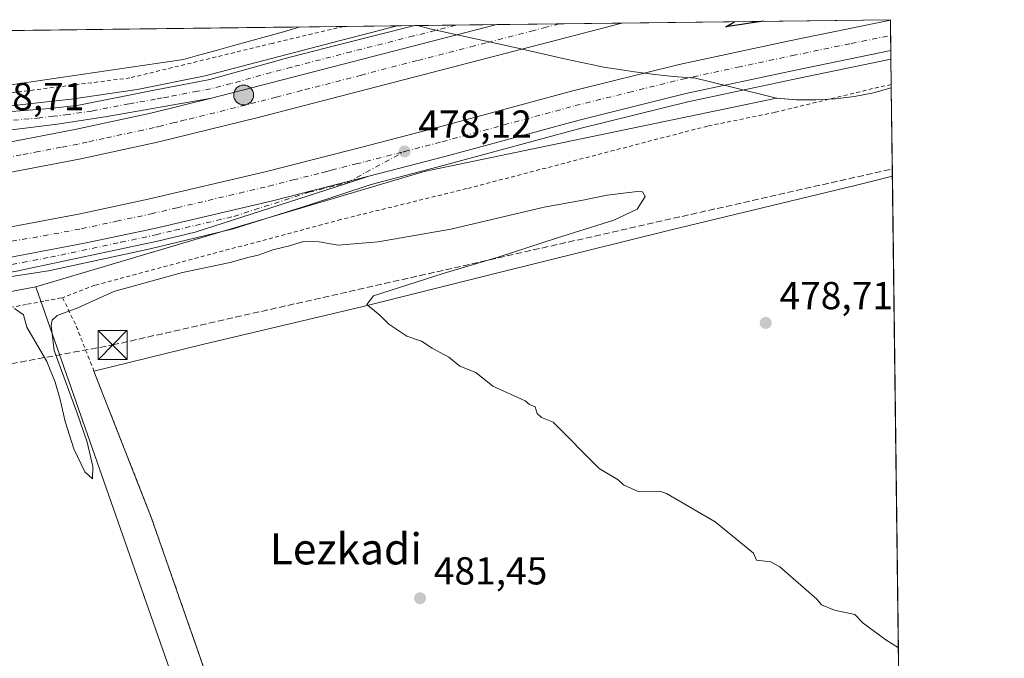
# Model space of a CAD drawing. Units: metres. Extents: x 583318 to 586748, y 4749758 to 4752113.
# Drawn here: x 586495 to 586748, y 4751949 to 4752113 of the extents above; entities that cross this region are included whole.
import ezdxf
from ezdxf.enums import TextEntityAlignment as Align

# ---------------------------------------------------------------- set-up
doc = ezdxf.new("R2010")
doc.units = ezdxf.units.M
doc.header["$MEASUREMENT"] = 0
for name, pattern in [('DGN Style 2', [1.6480167562047852, 0.988810053722871, -0.6592067024819142]), ('DGN Style 3', [2.307223458686699, 1.648016756204785, -0.6592067024819142]), ('DGN Style 4', [2.6384748266838614, 1.318413404963828, -0.6592067024819142, 0.001648016756204785, -0.6592067024819142])]:
    doc.linetypes.add(name, pattern=pattern)
for name, color, linetype, lineweight in [('Alambrada', 7, 'DGN Style 2', 0), ('Arcén (en calzada doble)', 91, 'Continuous', 13), ('Carretera de calzada doble Cxs', 1, 'Continuous', 13), ('Carretera de calzada doble eje', 1, 'DGN Style 4', 0), ('Carretera de calzada única Cxs', 7, 'Continuous', 13), ('Carretera de calzada única eje', 7, 'DGN Style 4', 0), ('Comarca CxS', 21, 'Continuous', 0), ('Comunidad Autónoma CxS', 142, 'Continuous', 0), ('Conducción de hidrocarburos lineal', 6, 'DGN Style 3', 0), ('Corriente natural lineal oculto', 9, 'DGN Style 4', 13), ('Cultivos leñosos CxS', 92, 'Continuous', 0), ('Curva de nivel maestra', 30, 'Continuous', 30), ('Curva de nivel normal', 30, 'Continuous', 0), ('Explanada Cxs', 7, 'Continuous', 0), ('Municipio', 91, 'Continuous', 13), ('Municipio CxS', 4, 'Continuous', 0), ('Núcleo urbano CxS', 7, 'Continuous', 0), ('Prado CxS', 92, 'Continuous', 0), ('Provincia CxS', 1, 'Continuous', 0), ('Punto de cota en terreno', 7, 'Continuous', 0), ('Punto kilométrico de carretera', 7, 'Continuous', 0), ('Rótulo de punto de cota en terreno', 7, 'Continuous', 0), ('Texto cartográfico', 7, 'Continuous', 0), ('Torre de tendido puntual', 7, 'Continuous', 0), ('Área de descanso CxS', 135, 'Continuous', 0)]:
    doc.layers.add(name, color=color, linetype=linetype, lineweight=lineweight)
doc.styles.add('Style-Arial', font='txt')

# ---------------------------------------------------------------- blocks, each defined once
blk = doc.blocks.new('*U6')
at = {"layer": 'Prado CxS', "color": 92, "linetype": 'Continuous', "lineweight": 0}
blk.add_polyline3d([(586416.3734999998, 4752028.794500001, 478.8110000000015), (586499.6180999996, 4752044.454100001, 479.0179000000062), (586537.0641000001, 4751937.560900001, 481.5546999999933), (586515.6315000001, 4751879.1797, 483.1157999999996), (586525.9770999998, 4751846.6633, 483.9309999999969), (586535.2505000001, 4751826.632099999, 484.6236999999965), (586489.0169000002, 4751822.835100001, 485.2624000000069)], dxfattribs=at)
blk = doc.blocks.new('5PATER')
at = {"layer": 'Cultivos leñosos CxS', "linetype": 'Continuous', "lineweight": 0}
h = blk.add_hatch(color=51, dxfattribs=at)
edge = h.paths.add_edge_path()
edge.add_ellipse((0, 0), major_axis=(-0.1095731443231308, -0.1110710700762829), ratio=0.9994222409660322, start_angle=0, end_angle=360)
blk = doc.blocks.new('5HITCA')
at = {"layer": 'Provincia CxS', "linetype": 'Continuous', "lineweight": 0}
h = blk.add_hatch(color=1, dxfattribs=at)
edge = h.paths.add_edge_path()
edge.add_arc((0, 0), 0.2558578010358639, 0, 360)
at = {"layer": 'Provincia CxS', "color": 7, "linetype": 'Continuous', "lineweight": 0}
blk.add_circle((0, 0), 0.2558578010358639, dxfattribs=at)
blk = doc.blocks.new('*U13')
at = {"layer": 'Explanada Cxs', "color": 7, "linetype": 'Continuous', "lineweight": 0}
blk.add_polyline3d([(586719.6080999998, 4752072.8389, 477.5718999999954), (586721.5849000001, 4751916.487299999, 480.7093000000023), (586721.5701000001, 4751916.4801, 480.7078000000038), (586699.4101, 4751905.630100001, 481.0767000000051), (586586.7301000003, 4751850.110099999, 484.1003999999957), (586564.7701000003, 4751897.550100001, 483.3990999999951), (586543.8000999996, 4751943.630100001, 482.8401000000013), (586529.3201000001, 4751985.0801, 482.0521000000008), (586514.5301000001, 4752022.8201, 485.144100000005), (586542.8000999996, 4752029.7501, 481.0195999999996), (586583.7001, 4752039.390100001, 480.1748999999982), (586618.5800999999, 4752048.120100001, 479.4150999999983), (586662.4901000002, 4752058.960100001, 478.6490000000049), (586710.0100999996, 4752070.4101, 477.7661999999983)], close=True, dxfattribs=at)
blk.add_3dface([(586664.1101000002, 4751910.4901, 484.4021000000066), (586656.2200999996, 4751944.390100001, 483.5883999999933), (586640.1300999997, 4751940.6501, 483.8549999999959), (586648.0301000001, 4751906.7501, 484.3010000000068)], dxfattribs=at)
blk = doc.blocks.new('5TTEND')
at = {"layer": 'Corriente natural lineal oculto', "color": 7, "linetype": 'Continuous', "lineweight": 0}
for p, q in [((-0.375, 0.3754), (0.375, -0.3746)), ((0.3720000000000001, 0.3784000000000001), (-0.3720000000000001, -0.3776))]:
    blk.add_line(p, q, dxfattribs=at)
at = {"layer": 'Corriente natural lineal oculto', "color": 7, "linetype": 'Continuous', "lineweight": 0, "flags": 128}
blk.add_lwpolyline([(-0.375, -0.3746), (0.375, -0.3746), (0.375, 0.3754), (-0.375, 0.3754), (-0.3720000000000001, -0.3776)], dxfattribs=at)

msp = doc.modelspace()

# ---------------------------------------------------------------- linework, layer by layer
at = {"layer": 'Alambrada', "color": 7, "linetype": 'DGN Style 2', "lineweight": 0}
for points in [[(586578.6608999996, 4752111.2839, 479.3239999999933), (586560.3139000004, 4752106.949200001, 479.7881999999955), (586523.8013000004, 4752098.0856, 481.1873999999953), (586489.1408000002, 4752093.720000001, 478.249100000001), (586479.7481000006, 4752092.794000001, 479.3714999999939), (586473.3980999999, 4752092.661699999, 478.9400000000023), (586473.3186999997, 4752098.0592, 479.5813999999955), (586415.2160999998, 4752106.949200001, 483.2866999999969)], [(586719.3107000003, 4752096.352299999, 477.5048999999999), (586719.3000999996, 4752096.350099999, 477.5054999999993), (586716.1001000004, 4752095.710100001, 477.540399999998), (586689.4600999998, 4752089.2301, 477.5293999999994), (586672.1300999997, 4752085.710100001, 477.636599999998), (586610.2600999996, 4752069.640100001, 479.5215000000026), (586577.9801000003, 4752061.720100001, 480.0372000000062), (586514.7801000001, 4752044.840100001, 479.7250000000058), (586506.4901000002, 4752041.640100001, 480.898199999996), (586510.0100999996, 4752034.350099999, 481.1883999999991), (586514.5301000001, 4752022.8201, 485.144100000005), (586529.3201000001, 4751985.0801, 482.0521000000008), (586543.8000999996, 4751943.630100001, 482.8401000000013), (586564.7701000003, 4751897.550100001, 483.3990999999951), (586586.7301000003, 4751850.110099999, 484.1003999999957), (586699.4101, 4751905.630100001, 481.0767000000051), (586721.5701000001, 4751916.4801, 480.7078000000038), (586721.5849000001, 4751916.487299999, 480.7093000000023)], [(586492.9650999998, 4752039.120100001, 481.1005000000005), (586497.4732999997, 4752039.960100001, 482.3025000000052), (586501.9817000004, 4752040.800100001, 481.7694000000047), (586506.4901000002, 4752041.640100001, 480.898199999996)]]:
    msp.add_polyline3d(points, dxfattribs=at)
at = {"layer": 'Arcén (en calzada doble)', "color": 91, "linetype": 'Continuous', "lineweight": 13}
for points in [[(586418.9521000005, 4752091.800100001, 481.6451999999991), (586435.4200999998, 4752091.1801, 481.972299999994), (586456.9801000003, 4752089.9301, 479.6757999999973), (586474.5301000001, 4752089.6801, 478.9300999999978), (586490.7801000001, 4752090.6801, 478.3130999999995), (586508.6601, 4752092.630100001, 479.0323999999965), (586525.6201, 4752095.090100001, 479.2660999999935), (586543.1001000004, 4752098.6501, 479.5460000000021), (586573.6300999997, 4752106.5801, 478.1728000000003), (586592.4014999997, 4752111.4538, 477.778999999995)], [(586297.2401999999, 4752036.080800001, 482.9294999999984), (586297.2500999998, 4752036.0801, 482.9317000000011), (586305.0500999996, 4752035.520099999, 481.6091000000015), (586331.8300999999, 4752034.350099999, 480.266300000003), (586376.5100999996, 4752034.590100001, 479.6027000000031), (586415.5301000001, 4752036.890100001, 479.2822000000015), (586452.0100999996, 4752040.7601, 479.168399999995), (586502.8901000004, 4752048.5101, 479.0930999999982), (586529.0100999996, 4752054.220100001, 479.350099999996), (586550.2600999996, 4752059.290100001, 480.4611000000005), (586569.6901000004, 4752065.4101, 479.4054999999935), (586585.7100999998, 4752070.7501, 478.2799999999989), (586605.5500999996, 4752075.890100001, 478.2317000000039), (586639.6901000004, 4752085.130100001, 477.5158999999985), (586667.0800999999, 4752091.920100001, 476.9936000000016), (586695.2100999998, 4752097.9301, 476.5825000000041), (586719.2282999996, 4752102.8695, 476.0286999999954)]]:
    msp.add_polyline3d(points, dxfattribs=at)
at = {"layer": 'Carretera de calzada doble Cxs', "color": 1, "linetype": 'Continuous', "lineweight": 13, "extrusion": (-0.246691619455585, 0.9616517133912411, 0.1198717106830096), "elevation": 4425219.898399276, "flags": 128}
msp.add_lwpolyline([(-1748964.318055897, -533829.7044529674), (-1749020.488398442, -533830.3297618256), (-1749040.015269478, -533830.5726129303)], dxfattribs=at)
at = {"layer": 'Carretera de calzada doble Cxs', "color": 1, "linetype": 'Continuous', "lineweight": 13, "extrusion": (0.02026000610266665, 0.0002505040808260714, 0.9997947136289657), "elevation": 13552.56080784558, "flags": 128}
msp.add_lwpolyline([(4744495.898831488, -645183.8486243641), (4744495.898831488, -645215.9981809546)], dxfattribs=at)
at = {"layer": 'Carretera de calzada doble Cxs', "color": 1, "linetype": 'Continuous', "lineweight": 13, "extrusion": (0.0007797672912708474, -0.06171470593311094, 0.9980935261960981), "elevation": -292342.1109291349, "flags": 128}
msp.add_lwpolyline([(646710.580948639, 4735305.49063467), (646710.580948639, 4735297.67140463)], dxfattribs=at)
at = {"layer": 'Carretera de calzada doble Cxs', "color": 1, "linetype": 'Continuous', "lineweight": 13}
for points in [[(586298.1700999998, 4752049.040100001, 480.5890999999974), (586313.8701, 4752048.030099999, 479.9625999999989), (586346.7801000001, 4752047.0101, 479.7523999999976), (586362.9501, 4752047.2601, 479.8485999999976), (586403.3501000004, 4752048.770099999, 479.2765999999974), (586427.8201000001, 4752050.690099999, 479.3557000000001), (586447.8000999996, 4752052.770099999, 479.2024999999995), (586467.3400999998, 4752055.550100001, 479.1318000000028), (586490.9700999996, 4752059.4001, 478.8889999999956), (586510.6201, 4752063.120100001, 478.8855999999942), (586528.4401000004, 4752066.9301, 478.9388999999938), (586558.5500999996, 4752074.0001, 478.5865000000049), (586583.6601, 4752080.390100001, 478.335699999996), (586603.0201000003, 4752085.4101, 478.2024999999995), (586637.2100999998, 4752094.6601, 477.8074000000051), (586664.8701, 4752101.5101, 477.5486999999994), (586693.1801000005, 4752107.5601, 477.0157000000036), (586719.1015, 4752112.903100001, 476.5436000000045)], [(586650.1578000002, 4752112.1678, 476.6993999999977), (586631.3501000004, 4752107.290100001, 477.0289000000049), (586557.0500999996, 4752088.030099999, 478.0858000000007), (586530.8601000002, 4752081.590100001, 478.3141000000033), (586511.1401000004, 4752077.3301, 478.5415000000066), (586487.8400999998, 4752072.880100001, 478.702099999995), (586468.1001000004, 4752069.6501, 478.6799000000028), (586429.9200999998, 4752064.9301, 479.4112000000023), (586412.3300999999, 4752063.340100001, 479.4802999999956), (586389.8701, 4752062.110099999, 479.5286000000052), (586364.9600999998, 4752061.2301, 479.707899999994), (586342.4600999998, 4752061.210100001, 479.7755999999936), (586319.2600999996, 4752061.7601, 479.9110999999976), (586299.1700999998, 4752062.860099999, 481.2623000000021)], [(586486.5100999996, 4752080.4001, 478.6306999999942), (586509.6201, 4752084.8201, 478.4380999999995), (586529.1401000004, 4752089.030099999, 478.3049000000028), (586544.7200999996, 4752092.860099999, 478.2127000000037), (586599.1101000002, 4752106.890100001, 477.5918999999994), (586618.0173000004, 4752111.770400001, 477.3508000000002), (586650.1578000002, 4752112.1677, 476.6993999999977), (586631.3501000004, 4752107.290100001, 477.0289000000049), (586557.0500999996, 4752088.030099999, 478.0858000000007), (586530.8601000002, 4752081.590100001, 478.3141000000033), (586511.1401000004, 4752077.3301, 478.5415000000066), (586487.8400999998, 4752072.880100001, 478.702099999995)], [(586490.9700999996, 4752059.4001, 478.8889999999956), (586510.6201, 4752063.120100001, 478.8855999999942), (586528.4401000004, 4752066.9301, 478.9388999999938), (586558.5500999996, 4752074.0001, 478.5865000000049), (586583.6601, 4752080.390100001, 478.335699999996), (586603.0201000003, 4752085.4101, 478.2024999999995), (586637.2100999998, 4752094.6601, 477.8074000000051), (586664.8701, 4752101.5101, 477.5486999999994), (586693.1801000005, 4752107.5601, 477.0157000000036), (586719.1015, 4752112.903100001, 476.5436000000045), (586719.2001, 4752105.099400001, 476.0610000000015), (586694.7500999998, 4752100.0601, 476.5442000000039), (586666.5900999998, 4752094.040100001, 476.9565000000002), (586639.1300999997, 4752087.2401, 477.4119999999967), (586604.9801000003, 4752078.0001, 477.8821999999927), (586585.1501000002, 4752072.860099999, 478.1264999999985), (586560.3800999997, 4752066.550100001, 478.539499999999), (586530.1300999997, 4752059.450099999, 478.5872999999993), (586512.1401000004, 4752055.610099999, 478.6863000000012), (586492.3101000004, 4752051.850099999, 478.7988000000041)], [(586719.2001, 4752105.099400001, 476.0610000000015), (586694.7500999998, 4752100.0601, 476.5442000000039), (586666.5900999998, 4752094.040100001, 476.9565000000002), (586639.1300999997, 4752087.2401, 477.4119999999967), (586604.9801000003, 4752078.0001, 477.8821999999927), (586585.1501000002, 4752072.860099999, 478.1264999999985)], [(586299.7200999996, 4752070.470100001, 481.9514999999956), (586319.5601000004, 4752069.390100001, 479.5347000000039), (586342.5500999996, 4752068.850099999, 479.5954999999958), (586364.8201000001, 4752068.870100001, 479.4162000000069), (586389.5301000001, 4752069.7401, 479.482799999998), (586411.7801000001, 4752070.960100001, 479.1073999999935), (586429.1401000004, 4752072.530099999, 478.9401000000071), (586466.9801000003, 4752077.210100001, 478.9900000000052), (586486.5100999996, 4752080.4001, 478.6306999999942), (586509.6201, 4752084.8201, 478.4380999999995), (586529.1401000004, 4752089.030099999, 478.3049000000028), (586544.7200999996, 4752092.860099999, 478.2127000000037)], [(586585.1501000002, 4752072.860099999, 478.1264999999985), (586560.3800999997, 4752066.550100001, 478.539499999999), (586530.1300999997, 4752059.450099999, 478.5872999999993), (586512.1401000004, 4752055.610099999, 478.6863000000012), (586492.3101000004, 4752051.850099999, 478.7988000000041), (586468.5100999996, 4752047.970100001, 478.8975999999967), (586448.7500999998, 4752045.1601, 478.9689000000071), (586428.5301000001, 4752043.0601, 479.0372000000062), (586403.8000999996, 4752041.120100001, 479.1555999999982), (586363.1601, 4752039.600099999, 479.2958999999974), (586346.7801000001, 4752039.340100001, 479.3690999999963), (586313.5100999996, 4752040.370100001, 479.5170000000071), (586297.6201, 4752041.380100001, 480.8086000000039)]]:
    msp.add_polyline3d(points, dxfattribs=at)
at = {"layer": 'Carretera de calzada doble eje', "color": 1, "linetype": 'DGN Style 4', "lineweight": 0}
for points in [[(586634.0997000001, 4752111.9692, 477.0883000000031), (586630.7301000003, 4752111.100099999, 477.1334999999963), (586627.5401, 4752110.270099999, 477.1867999999959), (586615.2901, 4752107.090100001, 477.3657999999996), (586612.3000999996, 4752106.3201, 477.3968000000023), (586597.5800999999, 4752102.520099999, 477.6190000000061), (586583.2401000002, 4752098.800100001, 477.8173999999999), (586567.9101, 4752094.850099999, 477.9959999999992), (586561.3800999997, 4752093.1501, 478.0706000000064), (586556.1300999997, 4752091.800100001, 478.1168000000035), (586550.8800999997, 4752090.440099999, 478.1858000000066), (586538.0100999996, 4752087.280099999, 478.3083999999944), (586535.8201000001, 4752086.7401, 478.3169000000053), (586535.1901000004, 4752086.590100001, 478.3205000000017), (586531.6801000005, 4752085.720100001, 478.3500000000058), (586530.0000999998, 4752085.3101, 478.3671999999933), (586527.0701000001, 4752084.6801, 478.3975000000065), (586517.2100999998, 4752082.550100001, 478.4792000000016), (586512.8000999996, 4752081.600099999, 478.4970999999932), (586510.3800999997, 4752081.0701, 478.514599999995), (586506.1601, 4752080.270099999, 478.5522999999957), (586500.3300999999, 4752079.1601, 478.6073999999935), (586495.8701, 4752078.300100001, 478.6499999999942), (586487.1700999998, 4752076.640100001, 478.6845999999932)], [(586594.3201000001, 4752079.190099999, 478.055600000007), (586604.0000999998, 4752081.700099999, 477.9088000000047), (586638.1700999998, 4752090.950099999, 477.5255999999936), (586651.9001000002, 4752094.350099999, 477.3141999999935), (586665.7301000003, 4752097.770099999, 477.0694999999978), (586679.8800999997, 4752100.800100001, 476.8657999999996), (586693.9700999996, 4752103.8101, 476.6533999999957), (586709.0301000001, 4752106.9101, 476.3546000000061), (586719.1508999999, 4752108.9956, 476.2308000000049)], [(586488.0301000001, 4752055.270099999, 478.7973000000056), (586501.5500999996, 4752057.5001, 478.6257000000041), (586511.3800999997, 4752059.360099999, 478.7112999999954), (586520.3701, 4752061.280099999, 478.6092000000062), (586529.2801000001, 4752063.190099999, 478.569399999993), (586535.8901000004, 4752064.7401, 478.5884999999981), (586551.9301000005, 4752068.5101, 478.4545999999973), (586559.4600999998, 4752070.270099999, 478.4088000000047), (586565.7401000002, 4752071.870100001, 478.3068999999959), (586573.0601000004, 4752073.7401, 478.2780000000057), (586574.3201000001, 4752074.0601, 478.2715000000026), (586575.5900999998, 4752074.380100001, 478.2596000000049), (586581.8701, 4752075.9801, 478.1573000000063), (586584.4001000002, 4752076.620100001, 478.1140000000014), (586594.3201000001, 4752079.190099999, 478.055600000007)]]:
    msp.add_polyline3d(points, dxfattribs=at)
at = {"layer": 'Carretera de calzada única Cxs', "color": 7, "linetype": 'Continuous', "lineweight": 13, "extrusion": (-0.246691619455585, 0.9616517133912411, 0.1198717106830096), "elevation": 4425219.898399276, "flags": 128}
msp.add_lwpolyline([(-1748964.318055897, -533829.7044529674), (-1749020.488398442, -533830.3297618256), (-1749040.015269478, -533830.5726129303)], dxfattribs=at)
at = {"layer": 'Carretera de calzada única Cxs', "color": 7, "linetype": 'Continuous', "lineweight": 13, "extrusion": (0.05753903624502663, 0.0007110422788343512, 0.9983430040456394), "elevation": 37608.94757356674, "flags": 128}
msp.add_lwpolyline([(4744500.350158578, -644175.4280622744), (4744500.350158577, -644196.5529763014)], dxfattribs=at)
at = {"layer": 'Carretera de calzada única Cxs', "color": 7, "linetype": 'Continuous', "lineweight": 13}
for points in [[(586418.9521000005, 4752091.800100001, 481.6451999999991), (586437.0000999998, 4752089.6501, 481.4775999999983), (586449.4600999998, 4752088.620100001, 480.1610999999976), (586461.9301000005, 4752088.0801, 479.252999999997), (586471.2901, 4752088.0601, 478.8065000000061), (586481.2701000003, 4752088.4901, 478.7638000000007), (586503.2401000002, 4752090.2401, 478.6628999999957), (586510.6801000005, 4752091.100099999, 478.6097000000009), (586529.6001000004, 4752094.800100001, 478.7118999999948), (586544.3300999999, 4752097.6601, 478.6321999999927), (586564.9001000002, 4752103.4001, 478.3767999999982), (586577.6501000002, 4752106.630100001, 478.028999999995), (586596.9289999995, 4752111.5098, 478.5663999999961)], [(586481.2701000003, 4752088.4901, 478.7638000000007), (586503.2401000002, 4752090.2401, 478.6628999999957), (586510.6801000005, 4752091.100099999, 478.6097000000009), (586529.6001000004, 4752094.800100001, 478.7118999999948), (586544.3300999999, 4752097.6601, 478.6321999999927), (586564.9001000002, 4752103.4001, 478.3767999999982), (586577.6501000002, 4752106.630100001, 478.028999999995), (586596.9289999995, 4752111.5098, 478.5663999999961), (586618.0173000004, 4752111.770400001, 477.3508000000002), (586599.1101000002, 4752106.890100001, 477.5918999999994), (586544.7200999996, 4752092.860099999, 478.2127000000037), (586517.4501, 4752088.040100001, 478.3402999999962), (586505.0900999998, 4752086.2401, 478.4054999999935), (586487.8201000001, 4752084.040100001, 478.5513999999966)], [(586544.7200999996, 4752092.860099999, 478.2127000000037), (586517.4501, 4752088.040100001, 478.3402999999962), (586505.0900999998, 4752086.2401, 478.4054999999935), (586487.8201000001, 4752084.040100001, 478.5513999999966), (586475.4501, 4752084.040100001, 478.7902999999933), (586456.6501000002, 4752084.440099999, 479.8077000000048), (586434.6101000002, 4752085.5601, 482.1410999999935), (586348.7301000003, 4752096.280099999, 486.1371000000072), (586331.1700999998, 4752099.1601, 485.7945999999939), (586320.1700999998, 4752100.440099999, 485.8273999999947), (586314.8601000002, 4752099.600099999, 485.7795999999944), (586312.3101000004, 4752098.720100001, 485.7462999999989), (586307.6201, 4752096.100099999, 485.9066000000021), (586305.5401, 4752094.390100001, 486.0258000000031), (586302.0500999996, 4752090.290100001, 486.2023999999947)], [(586585.1501000002, 4752072.860099999, 478.1264999999985), (586579.1201, 4752070.860099999, 478.2519999999931), (586540.5701000001, 4752058.4901, 479.1165000000037), (586530.8400999998, 4752056.1601, 478.9535999999935), (586494.6201, 4752048.450099999, 479.0622000000003), (586482.1201, 4752046.210100001, 479.6030000000028), (586456.2901, 4752042.460100001, 479.0770000000048), (586414.3400999998, 4752037.9901, 479.1879000000045), (586403.1101000002, 4752037.020099999, 479.3996999999945), (586390.6201, 4752036.4101, 479.4811999999947), (586360.9301000005, 4752035.5101, 479.7149000000064), (586343.0800999999, 4752035.380100001, 479.8702000000048), (586330.5900999998, 4752035.6601, 479.9361000000063), (586313.8501000004, 4752036.200099999, 480.0534000000043), (586297.3201000001, 4752037.200099999, 481.7988999999943)], [(586585.1501000002, 4752072.860099999, 478.1264999999985), (586560.3800999997, 4752066.550100001, 478.539499999999), (586530.1300999997, 4752059.450099999, 478.5872999999993), (586512.1401000004, 4752055.610099999, 478.6863000000012), (586492.3101000004, 4752051.850099999, 478.7988000000041), (586468.5100999996, 4752047.970100001, 478.8975999999967), (586448.7500999998, 4752045.1601, 478.9689000000071), (586428.5301000001, 4752043.0601, 479.0372000000062), (586403.8000999996, 4752041.120100001, 479.1555999999982), (586363.1601, 4752039.600099999, 479.2958999999974), (586346.7801000001, 4752039.340100001, 479.3690999999963), (586313.5100999996, 4752040.370100001, 479.5170000000071), (586297.6201, 4752041.380100001, 480.8086000000039)], [(586492.3101000004, 4752051.850099999, 478.7988000000041), (586512.1401000004, 4752055.610099999, 478.6863000000012), (586530.1300999997, 4752059.450099999, 478.5872999999993), (586560.3800999997, 4752066.550100001, 478.539499999999), (586585.1501000002, 4752072.860099999, 478.1264999999985), (586579.1201, 4752070.860099999, 478.2519999999931), (586540.5701000001, 4752058.4901, 479.1165000000037), (586530.8400999998, 4752056.1601, 478.9535999999935), (586494.6201, 4752048.450099999, 479.0622000000003)]]:
    msp.add_polyline3d(points, dxfattribs=at)
at = {"layer": 'Carretera de calzada única eje', "color": 7, "linetype": 'DGN Style 4', "lineweight": 0}
for points in [[(586607.4645999996, 4752111.640000001, 477.4489000000031), (586596.6501000002, 4752108.850099999, 477.922000000006), (586580.6401000004, 4752104.800100001, 477.8294000000024), (586565.3101000004, 4752100.840100001, 478.0276000000013), (586560.0601000004, 4752099.4801, 478.0580999999948), (586549.7701000003, 4752096.610099999, 478.2001000000019), (586544.5201000003, 4752095.2601, 478.3625000000029), (586541.1201, 4752094.6601, 478.3822999999975), (586533.7500999998, 4752093.2301, 478.3568999999989), (586532.0500999996, 4752092.9301, 478.3185999999987), (586530.3400999998, 4752092.620100001, 478.2583000000013), (586523.5201000003, 4752091.420100001, 478.3239000000031), (586514.0601000004, 4752089.5701, 478.3708000000043), (586507.8800999997, 4752088.670100001, 478.5568999999959), (586504.1601, 4752088.2401, 478.4563999999955), (586500.6201, 4752087.790100001, 478.3800999999949), (586489.6401000004, 4752086.9101, 478.4645000000019)], [(586493.4600999998, 4752050.1501, 478.9174000000058), (586503.3800999997, 4752052.030099999, 478.8171000000002), (586521.4801000003, 4752055.880100001, 478.8935999999958), (586530.4801000003, 4752057.800100001, 478.631899999993), (586535.3400999998, 4752058.970100001, 478.6189000000013), (586550.4700999996, 4752062.520099999, 478.6633000000002), (586569.7401000002, 4752068.700099999, 478.3212000000058), (586577.0601000004, 4752070.5701, 478.2654000000039), (586579.6001000004, 4752071.210100001, 478.2339000000065), (586594.3201000001, 4752079.190099999, 478.055600000007)]]:
    msp.add_polyline3d(points, dxfattribs=at)
at = {"layer": 'Comarca CxS', "color": 21, "linetype": 'Continuous', "lineweight": 0, "flags": 128}
msp.add_lwpolyline([(586101.1987676843, 4749791.574707264), (583346.3700006353, 4749757.539982463), (583334.9911000008, 4750693.685400001), (583332.0571999997, 4750935.0564), (583330.7866999996, 4751039.583199999), (583324.7735000009, 4751534.2907), (583324.5570000008, 4751552.1025), (583318.2500006345, 4752070.979982438), (584087.9716002687, 4752080.495023252), (584126.9914999988, 4752080.9774), (584127.4758046239, 4752080.983347128), (584136.2441897304, 4752081.091741751), (586110.9651786933, 4752105.502453613), (586597.6763219619, 4752111.518989614), (586719.1000006594, 4752113.01998244), (586719.3214903566, 4752095.501851122), (586733.9332000008, 4750939.8271), (586740.288399999, 4750437.183000001), (586742.7177000007, 4750245.040899999), (586748.3500006588, 4749799.569982464)], close=True, dxfattribs=at)
at = {"layer": 'Comunidad Autónoma CxS', "color": 142, "linetype": 'Continuous', "lineweight": 0, "flags": 128}
msp.add_lwpolyline([(586101.1987676843, 4749791.574707264), (583346.3700006353, 4749757.539982463), (583334.9911000008, 4750693.685400001), (583332.0571999997, 4750935.0564), (583330.7866999996, 4751039.583199999), (583324.7735000009, 4751534.2907), (583324.5570000008, 4751552.1025), (583318.2500006345, 4752070.979982438), (584087.9716002687, 4752080.495023252), (584126.9914999988, 4752080.9774), (584127.4758046239, 4752080.983347128), (584136.2441897304, 4752081.091741751), (586110.9651786933, 4752105.502453613), (586597.6763219619, 4752111.518989614), (586719.1000006594, 4752113.01998244), (586719.3214903566, 4752095.501851122), (586733.9332000008, 4750939.8271), (586740.288399999, 4750437.183000001), (586742.7177000007, 4750245.040899999), (586748.3500006588, 4749799.569982464)], close=True, dxfattribs=at)
at = {"layer": 'Conducción de hidrocarburos lineal', "color": 6, "linetype": 'DGN Style 3', "lineweight": 0}
msp.add_polyline3d([(585942.3409000002, 4752103.418, 479.2311000000045), (586020.2955999998, 4752038.438899999, 482.4722000000039), (586198.2281999998, 4751890.801100001, 488.1739999999991), (586298.3344000002, 4751883.8026, 485.2856000000029), (586452.4954000004, 4752017.1546, 480.8910000000033), (586519.3399999999, 4752029.5, 481.8242999999929), (586719.5843000002, 4752074.713300001, 478.036500000002)], dxfattribs=at)
at = {"layer": 'Curva de nivel maestra', "color": 30, "linetype": 'Continuous', "lineweight": 30, "elevation": 475, "flags": 128}
msp.add_lwpolyline([(586686.5142999999, 4752112.6172), (586676.8399999999, 4752111.190099999), (586678.4800000004, 4752112.170100001), (586679.2028999999, 4752112.526799999)], dxfattribs=at)
at = {"layer": 'Curva de nivel normal', "color": 30, "linetype": 'Continuous', "lineweight": 0, "elevation": 480, "flags": 128}
msp.add_lwpolyline([(586721.1396000005, 4751951.704500001), (586717.9000000004, 4751953.84), (586712.1200000001, 4751958.100000001), (586709.9199999999, 4751960.289999999), (586704.7800000003, 4751961.380000001), (586701.3600000005, 4751962.779999999), (586700.1799999997, 4751964.24), (586690.7100000001, 4751972.550000001), (586688.3499999996, 4751973.859999999), (586684.7000000002, 4751974.26), (586683.9600000001, 4751976.060000001), (586674.0499999998, 4751984.130000001), (586661.5700000003, 4751991.41), (586659.8300000001, 4751992), (586654.4699999997, 4751991.810000001), (586650.5300000003, 4751993.640000001), (586649.1600000003, 4751994.9), (586644.3399999999, 4751997.810000001), (586632.4800000004, 4752009.65), (586629.4800000004, 4752010.92), (586628.3399999999, 4752011.92), (586627.8700000001, 4752013.640000001), (586626.3700000001, 4752014.199999999), (586625.3300000001, 4752015.16), (586616.9600000001, 4752018.960000001), (586612.6100000005, 4752022.439999999), (586608.5099999999, 4752024.07), (586605.6500000004, 4752026.4), (586601.4400000004, 4752028.67), (586598.6699999999, 4752030.5), (586594.9000000004, 4752031.730000001), (586590.3200000003, 4752034.82), (586588.04, 4752037.060000001), (586584.5899999999, 4752039.880000001), (586586.3600000005, 4752042.109999999), (586604.2100000001, 4752047.880000001), (586618.3899999997, 4752052.029999999), (586633.5800000001, 4752057.029999999), (586648.0800000001, 4752061.539999999), (586654.0700000003, 4752064.359999999), (586656.0800000001, 4752067.59), (586655.4600000001, 4752068.789999999), (586654.0800000001, 4752068.939999999), (586646.3399999999, 4752067.99), (586640.0999999996, 4752066.65), (586630.2000000002, 4752064.859999999), (586606.2100000001, 4752059.27), (586587.54, 4752055.949999999), (586577.25, 4752055.15), (586572.3600000005, 4752056.02), (586568.3799999999, 4752056.039999999), (586564.7599999999, 4752054.960000001), (586560.4800000004, 4752053.960000001), (586556.75, 4752052.600000001), (586554.0599999996, 4752051.980000001), (586549.5199999996, 4752050.699999999), (586537.29, 4752048.109999999), (586519.6200000001, 4752043.199999999), (586510.3700000001, 4752039.029999999), (586505.0899999999, 4752037.09), (586503.79, 4752035.890000001), (586503.5700000003, 4752034.480000001), (586504.29, 4752028.119999999), (586510.25, 4752011.980000001), (586512.7999999998, 4752004.57), (586514.2800000003, 4751998.310000001), (586514.1399999997, 4751995.15), (586512.1799999997, 4751996.930000001), (586509.4000000004, 4752002.82), (586507.1600000003, 4752009.83), (586505.8399999999, 4752015.52), (586504.5999999996, 4752019.960000001), (586502.4400000004, 4752025.24), (586497.2699999996, 4752034.039999999), (586496.4600000001, 4752037.24), (586494.1500000004, 4752038.83)], dxfattribs=at)
at = {"layer": 'Explanada Cxs', "color": 7, "linetype": 'Continuous', "lineweight": 0, "extrusion": (-0.0002536127848265848, 0.02005906752455828, 0.9997987644974365), "elevation": 95650.82615897058, "flags": 128}
msp.add_lwpolyline([(-646749.794648064, -4743311.292271764), (-646749.794648064, -4743154.896703285)], dxfattribs=at)
at = {"layer": 'Explanada Cxs', "color": 7, "linetype": 'Continuous', "lineweight": 0}
for points in [[(586514.5301000001, 4752022.8201, 485.144100000005), (586542.8000999996, 4752029.7501, 481.0195999999996), (586583.7001, 4752039.390100001, 480.1748999999982), (586618.5800999999, 4752048.120100001, 479.4150999999983), (586662.4901000002, 4752058.960100001, 478.6490000000049), (586710.0100999996, 4752070.4101, 477.7661999999983), (586719.6080999998, 4752072.8389, 477.5718999999954)], [(586721.5849000001, 4751916.487299999, 480.7093000000023), (586721.5701000001, 4751916.4801, 480.7078000000038), (586699.4101, 4751905.630100001, 481.0767000000051), (586586.7301000003, 4751850.110099999, 484.1003999999957), (586564.7701000003, 4751897.550100001, 483.3990999999951), (586543.8000999996, 4751943.630100001, 482.8401000000013), (586529.3201000001, 4751985.0801, 482.0521000000008), (586514.5301000001, 4752022.8201, 485.144100000005)]]:
    msp.add_polyline3d(points, dxfattribs=at)
at = {"layer": 'Municipio', "color": 91, "linetype": 'Continuous', "lineweight": 13, "flags": 128}
msp.add_lwpolyline([(586719.3214903558, 4752095.501851123), (586714.7529999979, 4752094.273000001), (586709.8399999987, 4752093.299000002), (586704.8990000001, 4752092.682000001), (586699.9139999995, 4752092.406000001), (586694.9009999997, 4752092.473999999), (586690.0379999996, 4752092.871), (586689.8609999993, 4752092.886000002), (586678.1079999983, 4752095.769000002), (586668.7000000002, 4752098.075999999), (586667.8369999988, 4752098.116999999), (586663.4089999985, 4752098.425000002), (586658.5949999989, 4752098.918), (586653.3939999987, 4752099.596999999), (586647.8069999993, 4752100.459000001), (586645.9320000003, 4752100.781000001), (586641.0250000003, 4752101.734000001), (586636.1389999993, 4752102.798000002), (586626.3949999987, 4752105.063999999), (586621.5169999992, 4752106.166000001), (586600.8400000001, 4752110.714000001), (586597.6763219611, 4752111.518989615)], dxfattribs=at)
msp.add_lwpolyline([(586719.3214903558, 4752095.501851123), (586714.7529999979, 4752094.273000001), (586709.8399999987, 4752093.299000002), (586704.8990000001, 4752092.682000001), (586699.9139999995, 4752092.406000001), (586694.9009999997, 4752092.473999999), (586690.0379999996, 4752092.871), (586689.8609999993, 4752092.886000002), (586678.1079999983, 4752095.769000002), (586668.7000000002, 4752098.075999999), (586667.8369999988, 4752098.116999999), (586663.4089999985, 4752098.425000002), (586658.5949999989, 4752098.918), (586653.3939999987, 4752099.596999999), (586647.8069999993, 4752100.459000001), (586645.9320000003, 4752100.781000001), (586641.0250000003, 4752101.734000001), (586636.1389999993, 4752102.798000002), (586626.3949999987, 4752105.063999999), (586621.5169999992, 4752106.166000001), (586600.8400000001, 4752110.714000001), (586597.6763219611, 4752111.518989615)], dxfattribs=at)
at = {"layer": 'Municipio CxS', "color": 4, "linetype": 'Continuous', "lineweight": 0, "flags": 128}
msp.add_lwpolyline([(586110.9651786933, 4752105.502453613), (586597.6763219619, 4752111.518989614), (586600.8400000009, 4752110.713999999), (586621.517, 4752106.166), (586626.3949999996, 4752105.063999998), (586636.1390000001, 4752102.798000001), (586641.0250000011, 4752101.734), (586645.932000001, 4752100.780999999), (586647.8070000003, 4752100.459), (586653.3939999996, 4752099.596999999), (586658.5949999996, 4752098.917999999), (586663.4089999994, 4752098.425000001), (586667.8369999996, 4752098.117000001), (586668.700000001, 4752098.075999998), (586678.1079999991, 4752095.769), (586689.8610000003, 4752092.886000001), (586690.0380000004, 4752092.870999999), (586694.9010000007, 4752092.473999999), (586699.9140000005, 4752092.406000001), (586704.899000001, 4752092.682), (586709.8399999995, 4752093.299000001), (586714.7529999987, 4752094.273), (586719.3214903566, 4752095.501851122), (586733.9332000008, 4750939.8271)], dxfattribs=at)
msp.add_lwpolyline([(586719.3214903566, 4752095.501851122), (586714.7529999987, 4752094.273), (586709.8399999995, 4752093.299000001), (586704.899000001, 4752092.682), (586699.9140000005, 4752092.406000001), (586694.9010000007, 4752092.473999999), (586690.0380000004, 4752092.870999999), (586689.8610000003, 4752092.886000001), (586678.1079999991, 4752095.769), (586668.700000001, 4752098.075999998), (586667.8369999996, 4752098.117000001), (586663.4089999994, 4752098.425000001), (586658.5949999996, 4752098.917999999), (586653.3939999996, 4752099.596999999), (586647.8070000003, 4752100.459), (586645.932000001, 4752100.780999999), (586641.0250000011, 4752101.734), (586636.1390000001, 4752102.798000001), (586626.3949999996, 4752105.063999998), (586621.517, 4752106.166), (586600.8400000009, 4752110.713999999), (586597.6763219619, 4752111.518989614), (586719.1000006594, 4752113.01998244)], close=True, dxfattribs=at)
at = {"layer": 'Núcleo urbano CxS', "color": 7, "linetype": 'Continuous', "lineweight": 0, "extrusion": (0.007734783820859759, 9.563918396248725e-05, 0.9999700815386384), "elevation": 5468.812300269782, "flags": 128}
msp.add_lwpolyline([(586557.4221986006, 4752110.782600686), (586571.1632097733, 4752110.952500687)], dxfattribs=at)
at = {"layer": 'Núcleo urbano CxS', "color": 7, "linetype": 'Continuous', "lineweight": 0, "extrusion": (0.0004858342685935611, 6.009081863008798e-06, 0.9999998819644702), "elevation": 790.7155606727727, "flags": 128}
msp.add_lwpolyline([(586592.1002448017, 4752111.449134322), (586596.6278453359, 4752111.505134322)], dxfattribs=at)
at = {"layer": 'Núcleo urbano CxS', "color": 7, "linetype": 'Continuous', "lineweight": 0, "extrusion": (-0.003947883700891668, -4.878834246397344e-05, 0.9999922058866169), "elevation": -2070.49691748863, "flags": 128}
msp.add_lwpolyline([(586594.2414103802, 4752111.41443962), (586604.7770925092, 4752111.544639621)], dxfattribs=at)
at = {"layer": 'Núcleo urbano CxS', "color": 7, "linetype": 'Continuous', "lineweight": 0, "extrusion": (-0.007949031561402198, -9.822546770057628e-05, 0.9999684011252522), "elevation": -4652.542217246993, "flags": 128}
msp.add_lwpolyline([(586592.7245712214, 4752111.205926626), (586603.2777047401, 4752111.336326626)], dxfattribs=at)
at = {"layer": 'Núcleo urbano CxS', "color": 7, "linetype": 'Continuous', "lineweight": 0, "extrusion": (0.01368239418525656, 0.0001692177904452759, 0.9999063773447486), "elevation": 9307.73251685203, "flags": 128}
msp.add_lwpolyline([(586556.5744040388, 4752110.263403604), (586572.6583100868, 4752110.462303606)], dxfattribs=at)
at = {"layer": 'Núcleo urbano CxS', "color": 7, "linetype": 'Continuous', "lineweight": 0, "extrusion": (0.02039355952657547, 0.0002520921881169746, 0.9997919979572576), "elevation": 13638.50480422372, "flags": 128}
msp.add_lwpolyline([(4744497.898763396, -645183.4181946861), (4744497.898763396, -645199.4808625722)], dxfattribs=at)
at = {"layer": 'Núcleo urbano CxS', "color": 7, "linetype": 'Continuous', "lineweight": 0, "extrusion": (0.01092712300356455, 0.0001350710336394583, 0.9999402880865842), "elevation": 7528.991369239449, "flags": 128}
msp.add_lwpolyline([(586609.9236559954, 4752111.194200551), (586678.8699735402, 4752112.046400557)], dxfattribs=at)
at = {"layer": 'Núcleo urbano CxS', "color": 7, "linetype": 'Continuous', "lineweight": 0, "extrusion": (-0.003833267779491391, 0.2987392747356327, 0.9543270675133129), "elevation": 1417848.000738281, "flags": 128}
msp.add_lwpolyline([(-647642.4411325585, -4527370.539173491), (-647642.4411325584, -4527370.416668717)], dxfattribs=at)
at = {"layer": 'Núcleo urbano CxS', "color": 7, "linetype": 'Continuous', "lineweight": 0, "extrusion": (-0.0002994514634494992, 0.02368697451543912, 0.9997193794096051), "elevation": 112863.3815523164, "flags": 128}
msp.add_lwpolyline([(-646743.7800644012, -4742973.847127279), (-646743.7800644012, -4742969.938118084)], dxfattribs=at)
at = {"layer": 'Núcleo urbano CxS', "color": 7, "linetype": 'Continuous', "lineweight": 0, "extrusion": (0.004162990533555017, 5.145755278066157e-05, 0.9999913333934138), "elevation": 3163.72869249755, "flags": 128}
msp.add_lwpolyline([(586471.0295488184, 4752109.88439377), (586571.5909204772, 4752111.127393773)], dxfattribs=at)
at = {"layer": 'Núcleo urbano CxS', "color": 7, "linetype": 'Continuous', "lineweight": 0, "extrusion": (0.0002883449879699224, -0.02283375819216324, 0.9997392341725866), "elevation": -107863.3299365159, "flags": 128}
msp.add_lwpolyline([(646677.283857111, 4743095.348655505), (646677.2838571109, 4743091.451228552)], dxfattribs=at)
at = {"layer": 'Núcleo urbano CxS', "color": 7, "linetype": 'Continuous', "lineweight": 0, "extrusion": (0.0003910661147420899, -0.0309233454382293, 0.9995216824932824), "elevation": -146245.7338455551, "flags": 128}
msp.add_lwpolyline([(646764.0631718509, 4742051.344517538), (646764.0631718509, 4742049.113372035)], dxfattribs=at)
at = {"layer": 'Núcleo urbano CxS', "color": 7, "linetype": 'Continuous', "lineweight": 0, "extrusion": (-0.0003042515790013797, 0.02406393658780955, 0.9997103752521901), "elevation": 114651.6204071065, "flags": 128}
msp.add_lwpolyline([(-646750.5904877511, -4742919.991034307), (-646750.5904877512, -4742913.471425176)], dxfattribs=at)
at = {"layer": 'Núcleo urbano CxS', "color": 7, "linetype": 'Continuous', "lineweight": 0, "extrusion": (-0.001326952277320399, 0.1045097847066455, 0.9945229731374859), "elevation": 496335.5337185229, "flags": 128}
msp.add_lwpolyline([(-647004.1432123994, -4718230.197268778), (-647004.1432123994, -4718229.341915425)], dxfattribs=at)
at = {"layer": 'Núcleo urbano CxS', "color": 7, "linetype": 'Continuous', "lineweight": 0, "extrusion": (-0.0007882139856139726, 0.06232775960183397, 0.9980554238626875), "elevation": 296200.2923282253, "flags": 128}
msp.add_lwpolyline([(-646763.9120050943, -4735041.000374747), (-646763.9120050942, -4735018.291603673)], dxfattribs=at)
at = {"layer": 'Núcleo urbano CxS', "color": 7, "linetype": 'Continuous', "lineweight": 0, "extrusion": (-0.000216173948194654, 0.01709789612307759, 0.9998537969208241), "elevation": 81601.17264393088, "flags": 128}
msp.add_lwpolyline([(-646749.8330069041, -4743573.78934886), (-646749.8330069041, -4743417.402488475)], dxfattribs=at)
at = {"layer": 'Núcleo urbano CxS', "color": 7, "linetype": 'Continuous', "lineweight": 0}
for points in [[(585992.9978, 4752104.044199999, 479.3738000000012), (586719.0999999996, 4752113.02, 475.9952000000048), (586719.3214999996, 4752095.501700001, 476.2127000000037), (586714.7449000003, 4752094.272700001, 476.3766999999935), (586709.8350999998, 4752093.293099999, 476.5492999999988), (586704.8951000003, 4752092.6831, 476.5679999999993), (586699.9051000001, 4752092.403100001, 476.4958000000043), (586694.8951000003, 4752092.473099999, 476.4903000000049), (586689.8561000006, 4752092.883099999, 476.5700999999972), (586680.4527000003, 4752090.929099999, 476.8469999999944), (586599.3570999998, 4752074.078299999, 477.9208000000072), (586499.6180999996, 4752044.454100001, 479.0179000000062), (586416.3734999998, 4752028.794500001, 478.8110000000015)], [(585992.9976000004, 4752104.044299999, 479.3738000000012), (585998.9511000002, 4752101.521500001, 479.2718000000023), (586024.8623000003, 4752090.7249, 479.8429000000033), (586060.1091, 4752076.438899999, 480.7258000000002), (586092.5185000002, 4752054.7367, 482.3632000000071), (586103.3148999996, 4752044.6601, 482.5527000000002), (586113.3394999999, 4752026.0089, 483.1361999999936), (586104.6527000006, 4751929.2379, 486.4876999999979), (586287.0305000005, 4751906.9035, 485.323000000004), (586291.4587000003, 4751936.811899999, 484.9548000000068), (586301.9203000005, 4751975.1393, 483.5289000000049), (586313.0869000005, 4752013.598099999, 481.6309000000037), (586316.0428999999, 4752019.7709, 481.4986000000063), (586320.5506999996, 4752029.185500001, 480.2737999999954), (586322.3413000006, 4752032.924699999, 479.6493999999948), (586330.5081000002, 4752032.6613, 479.5532999999996), (586342.5585000003, 4752032.4023, 479.5773000000045), (586343.0131000001, 4752032.384099999, 479.5650000000023), (586343.0872999998, 4752032.3803, 479.5630999999995), (586349.7581000002, 4752032.4287, 479.5372999999963), (586366.8636999996, 4752031.215500001, 479.3415999999997), (586416.3734999998, 4752028.794500001, 478.8110000000015), (586499.6180999996, 4752044.454100001, 479.0179000000062)], [(586719.3214999996, 4752095.501700001, 476.2127000000037), (586714.7449000003, 4752094.272700001, 476.3766999999935), (586709.8350999998, 4752093.293099999, 476.5492999999988), (586704.8951000003, 4752092.6831, 476.5679999999993), (586699.9051000001, 4752092.403100001, 476.4958000000043), (586694.8951000003, 4752092.473099999, 476.4903000000049), (586689.8561000006, 4752092.883099999, 476.5700999999972), (586680.4527000003, 4752090.929099999, 476.8469999999944), (586599.3570999998, 4752074.078299999, 477.9208000000072), (586499.6180999996, 4752044.454100001, 479.0179000000062)], [(586719.3214999996, 4752095.501700001, 476.2127000000037), (586714.7449000003, 4752094.272700001, 476.3766999999935), (586709.8350999998, 4752093.293099999, 476.5492999999988), (586704.8951000003, 4752092.6831, 476.5679999999993), (586699.9051000001, 4752092.403100001, 476.4958000000043), (586694.8951000003, 4752092.473099999, 476.4903000000049), (586689.8561000006, 4752092.883099999, 476.5700999999972), (586680.4527000003, 4752090.929099999, 476.8469999999944), (586599.3570999998, 4752074.078299999, 477.9208000000072), (586499.6180999996, 4752044.454100001, 479.0179000000062)], [(586499.6180999996, 4752044.454100001, 479.0179000000062), (586537.0641000001, 4751937.560900001, 481.5546999999933), (586515.6315000001, 4751879.1797, 483.1157999999996), (586525.9770999998, 4751846.6633, 483.9309999999969), (586535.2505000001, 4751826.632099999, 484.6236999999965)]]:
    msp.add_polyline3d(points, dxfattribs=at)
msp.add_polyline3d([(586721.5849000001, 4751916.487500001, 480.3022999999957), (586721.5701000001, 4751916.4801, 480.3021000000008), (586713.3268999998, 4751912.4441, 480.6269999999931), (586699.4101, 4751905.630100001, 480.7449000000051), (586633.6693000002, 4751873.238100001, 482.434699999998), (586588.6867000004, 4751851.074300001, 483.4899000000005), (586588.1086999997, 4751830.973300001, 483.6055999999954), (586574.0016999999, 4751829.8147, 483.5905999999959), (586535.2505000001, 4751826.632099999, 484.6236999999965), (586525.9770999998, 4751846.6633, 483.9309999999969), (586515.6315000001, 4751879.1797, 483.1157999999996), (586537.0641000001, 4751937.560900001, 481.5546999999933), (586499.6180999996, 4752044.454100001, 479.0179000000062), (586599.3570999998, 4752074.078299999, 477.9208000000072), (586680.4527000003, 4752090.929099999, 476.8469999999944), (586689.8561000006, 4752092.883099999, 476.5700999999972), (586694.8951000003, 4752092.473099999, 476.4903000000049), (586699.9051000001, 4752092.403100001, 476.4958000000043), (586704.8951000003, 4752092.6831, 476.5679999999993), (586709.8350999998, 4752093.293099999, 476.5492999999988), (586714.7449000003, 4752094.272700001, 476.3766999999935), (586719.3214999996, 4752095.501700001, 476.2127000000037)], close=True, dxfattribs=at)
at = {"layer": 'Prado CxS', "color": 92, "linetype": 'Continuous', "lineweight": 0}
for points in [[(585992.9976000004, 4752104.044299999, 479.3738000000012), (585998.9511000002, 4752101.521500001, 479.2718000000023), (586024.8623000003, 4752090.7249, 479.8429000000033), (586060.1091, 4752076.438899999, 480.7258000000002), (586092.5185000002, 4752054.7367, 482.3632000000071), (586103.3148999996, 4752044.6601, 482.5527000000002), (586113.3394999999, 4752026.0089, 483.1361999999936), (586104.6527000006, 4751929.2379, 486.4876999999979), (586287.0305000005, 4751906.9035, 485.323000000004), (586291.4587000003, 4751936.811899999, 484.9548000000068), (586301.9203000005, 4751975.1393, 483.5289000000049), (586313.0869000005, 4752013.598099999, 481.6309000000037), (586316.0428999999, 4752019.7709, 481.4986000000063), (586320.5506999996, 4752029.185500001, 480.2737999999954), (586322.3413000006, 4752032.924699999, 479.6493999999948), (586330.5081000002, 4752032.6613, 479.5532999999996), (586342.5585000003, 4752032.4023, 479.5773000000045), (586343.0131000001, 4752032.384099999, 479.5650000000023), (586343.0872999998, 4752032.3803, 479.5630999999995), (586349.7581000002, 4752032.4287, 479.5372999999963), (586366.8636999996, 4752031.215500001, 479.3415999999997), (586416.3734999998, 4752028.794500001, 478.8110000000015), (586499.6180999996, 4752044.454100001, 479.0179000000062)], [(586499.6180999996, 4752044.454100001, 479.0179000000062), (586537.0641000001, 4751937.560900001, 481.5546999999933), (586515.6315000001, 4751879.1797, 483.1157999999996), (586525.9770999998, 4751846.6633, 483.9309999999969), (586535.2505000001, 4751826.632099999, 484.6236999999965)]]:
    msp.add_polyline3d(points, dxfattribs=at)
at = {"layer": 'Provincia CxS', "color": 1, "linetype": 'Continuous', "lineweight": 0, "flags": 128}
msp.add_lwpolyline([(586101.1987676843, 4749791.574707264), (583346.3700006353, 4749757.539982463), (583334.9911000008, 4750693.685400001), (583332.0571999997, 4750935.0564), (583330.7866999996, 4751039.583199999), (583324.7735000009, 4751534.2907), (583324.5570000008, 4751552.1025), (583318.2500006345, 4752070.979982438), (584087.9716002687, 4752080.495023252), (584126.9914999988, 4752080.9774), (584127.4758046239, 4752080.983347128), (584136.2441897304, 4752081.091741751), (586110.9651786933, 4752105.502453613), (586597.6763219619, 4752111.518989614), (586719.1000006594, 4752113.01998244), (586719.3214903566, 4752095.501851122), (586733.9332000008, 4750939.8271), (586740.288399999, 4750437.183000001), (586742.7177000007, 4750245.040899999), (586748.3500006588, 4749799.569982464)], close=True, dxfattribs=at)
at = {"layer": 'Área de descanso CxS', "color": 135, "linetype": 'Continuous', "lineweight": 0, "extrusion": (-0.03512076000962317, -0.000434127189430538, 0.999382981519062), "elevation": -22182.82694642081, "flags": 128}
msp.add_lwpolyline([(-4744498.142406406, 644788.283279437), (-4744498.142406406, 644877.7961440381)], dxfattribs=at)
at = {"layer": 'Área de descanso CxS', "color": 135, "linetype": 'Continuous', "lineweight": 0, "extrusion": (0.2683279604655462, -0.9633274770440243, 0.000526881765750021), "elevation": -4420446.513791721, "flags": 128}
msp.add_lwpolyline([(1840181.1863147, 2810.241854410533), (1840176.660525627, 2808.9067547577), (1840172.134228058, 2809.261454890247), (1840167.607984155, 2810.319955026618), (1840163.081879253, 2811.41805502771), (1840158.735534103, 2811.961854649273), (1840154.389435287, 2811.957954420086), (1840150.043336469, 2810.306854419557)], dxfattribs=at)
at = {"layer": 'Área de descanso CxS', "color": 135, "linetype": 'Continuous', "lineweight": 0}
for points in [[(586357.3642999995, 4752108.5485, 487.3778000000021), (586567.5513000004, 4752111.146700001, 481.1888000000035), (586563.1911000004, 4752109.932499999, 479.8537000000069), (586558.8306999998, 4752108.7183, 480.2084000000032), (586554.4703000002, 4752107.5043, 481.2669000000024), (586550.1101000002, 4752106.290100001, 482.3650000000052), (586545.9232999999, 4752105.123299999, 482.9088000000047), (586541.7367000004, 4752103.956700001, 482.9048999999941), (586537.5500999996, 4752102.790100001, 481.2538000000059), (586532.8800999997, 4752102.1031, 482.8160999999964), (586528.2100999998, 4752101.416099999, 481.1857000000019), (586523.5401, 4752100.7291, 481.5568999999959), (586518.8701, 4752100.042099999, 480.4213000000018), (586514.2001, 4752099.3551, 480.4698999999965), (586509.5301000001, 4752098.668099999, 480.1527999999962), (586504.8601000002, 4752097.981100001, 480.2143999999971), (586500.1901000004, 4752097.2941, 479.7287999999971), (586495.5201000003, 4752096.607100001, 478.3144999999931), (586490.8501000004, 4752095.920100001, 478.0982999999979)], [(586537.5500999996, 4752102.790100001, 481.2538000000059), (586532.8800999997, 4752102.1031, 482.8160999999964), (586528.2100999998, 4752101.416099999, 481.1857000000019), (586523.5401, 4752100.7291, 481.5568999999959), (586518.8701, 4752100.042099999, 480.4213000000018), (586514.2001, 4752099.3551, 480.4698999999965), (586509.5301000001, 4752098.668099999, 480.1527999999962), (586504.8601000002, 4752097.981100001, 480.2143999999971), (586500.1901000004, 4752097.2941, 479.7287999999971), (586495.5201000003, 4752096.607100001, 478.3144999999931), (586490.8501000004, 4752095.920100001, 478.0982999999979), (586486.4250999996, 4752095.675100001, 478.2543000000006), (586482.0000999998, 4752095.4301, 478.6722000000009), (586477.5751, 4752095.1851, 479.8718999999983), (586473.3644000003, 4752094.952, 479.2197000000015)]]:
    msp.add_polyline3d(points, dxfattribs=at)

# ---------------------------------------------------------------- block references
at = {"layer": 'Explanada Cxs', "color": 7, "linetype": 'Continuous', "lineweight": 0}
msp.add_blockref('*U13', (0, 0), dxfattribs=at)
at = {"layer": 'Prado CxS', "color": 92, "linetype": 'Continuous', "lineweight": 0}
msp.add_blockref('*U6', (0, 0), dxfattribs=at)
at = {"layer": 'Punto de cota en terreno', "color": 7, "linetype": 'Continuous', "lineweight": 0, "xscale": 10, "yscale": 10, "zscale": 10}
for p in [(586594.3300000001, 4752079.189999999, 478.1199999999953), (586687.0700000003, 4752035.17, 478.7100000000065), (586598.2999999998, 4751964.49, 481.4499999999971)]:
    msp.add_blockref('5PATER', p, dxfattribs=at)
at = {"layer": 'Punto kilométrico de carretera', "color": 7, "linetype": 'Continuous', "lineweight": 0, "xscale": 10, "yscale": 10, "zscale": 10}
msp.add_blockref('5HITCA', (586553.0014000004, 4752093.6851, 478.1159000000043), dxfattribs=at)
at = {"layer": 'Torre de tendido puntual', "color": 7, "linetype": 'Continuous', "lineweight": 0, "xscale": 10, "yscale": 10, "zscale": 10}
msp.add_blockref('5TTEND', (586519.3399999999, 4752029.5, 481.8242999999929), dxfattribs=at)

# ---------------------------------------------------------------- texts
at = {"layer": 'Rótulo de punto de cota en terreno', "color": 7, "linetype": 'Continuous', "lineweight": 0, "style": 'Style-Arial'}
for s, p in [('478,71', (586482.9578, 4752089.787799999)), ('478,12', (586597.8578000005, 4752082.717800001)), ('478,71', (586690.5977999996, 4752038.697799999)), ('481,45', (586601.8278000001, 4751968.0178))]:
    msp.add_text(s, height=7.000000000000002, dxfattribs=at).set_placement(p)
at = {"layer": 'Texto cartográfico', "color": 7, "linetype": 'Continuous', "lineweight": 0, "style": 'Style-Arial'}
msp.add_text('Lezkadi', height=8, dxfattribs=at).set_placement((586579.2443463416, 4751977.16015), align=Align.MIDDLE_CENTER)

doc.saveas('drawing.dxf')
